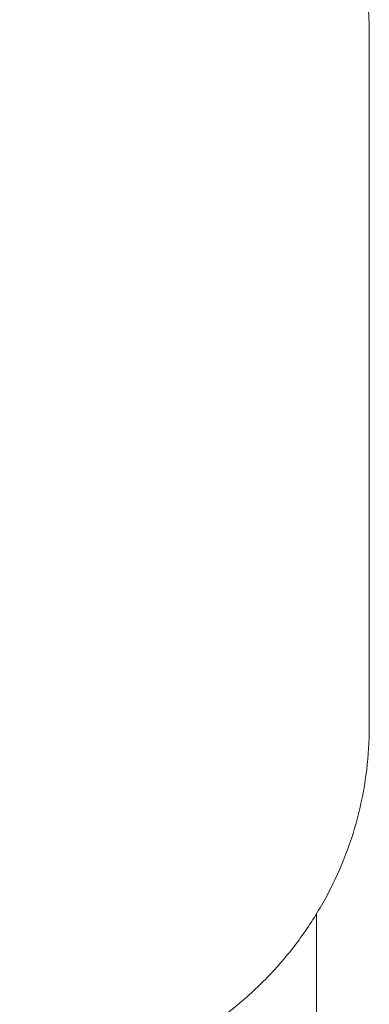
# Model space of a CAD drawing. Units: millimetres. Extents: x 29950 to 57983, y 40482 to 52588.
# Drawn here: x 38458 to 38512, y 42399 to 42551 of the extents above; entities that cross this region are included whole.
import ezdxf

# ---------------------------------------------------------------- set-up
doc = ezdxf.new("R2010")
doc.units = ezdxf.units.MM

# ---------------------------------------------------------------- blocks, each defined once
blk = doc.blocks.new('A$C573B3527')
at = {"color": 0, "linetype": 'Continuous', "lineweight": 0}
for p, q in [((4630.93, 27092.97), (4630.93, 27150.09)), ((4630.93, 27079.57), (4630.93, 27092.97)), ((4630.93, 27076.41), (4630.93, 27079.57)), ((4630.9, 27076.41), (4630.93, 27076.41)), ((4630.93, 27053.52), (4630.93, 27076.41)), ((4622.8, 27064.27), (4622.8, 27064.27)), ((4630.93, 27050.36), (4630.93, 27053.52)), ((4630.9, 27050.36), (4630.93, 27050.36)), ((4630.93, 27042.93), (4630.93, 27050.36)), ((4622.8, 26712.84), (4622.8, 27014.08))]:
    blk.add_line(p, q, dxfattribs=at)
for points, knots in [([(4602.89, 27198.42), (4604.83, 27197.29), (4606.71, 27196.04), (4610.31, 27193.34), (4612.04, 27191.87), (4615.3, 27188.74), (4616.83, 27187.08), (4619.69, 27183.59), (4621.02, 27181.76), (4623.44, 27177.97), (4624.53, 27175.99), (4626.47, 27171.94), (4627.31, 27169.86), (4628.75, 27165.61), (4629.34, 27163.44), (4630.24, 27159.06), (4630.56, 27156.84), (4630.87, 27153.11), (4630.93, 27151.6), (4630.93, 27150.09)], [0, 0, 0, 0, 6.73881, 6.73881, 13.545429, 13.545429, 20.334926, 20.334926, 27.132537, 27.132537, 33.925254, 33.925254, 40.709559, 40.709559, 47.503203, 47.503203, 54.278068, 54.278068, 58.866477, 58.866477, 58.866477, 58.866477]), ([(4630.9, 27076.41), (4630.9, 27076.41), (4630.9, 27076.41), (4630.9, 27076.42), (4630.9, 27076.47), (4630.9, 27076.61), (4630.9, 27076.66), (4630.9, 27076.8), (4630.9, 27076.88), (4630.9, 27077.14), (4630.91, 27077.35), (4630.92, 27077.74), (4630.92, 27077.87), (4630.92, 27078.17), (4630.92, 27078.32), (4630.93, 27078.81), (4630.93, 27079.17), (4630.93, 27079.57)], [0.004665351, 0.004665351, 0.004665351, 0.004665351, 0.00479936, 0.00479936, 0.006399147, 0.006399147, 0.00719904, 0.00719904, 0.007998933, 0.007998933, 0.00959872, 0.00959872, 0.010398613, 0.010398613, 0.011198506, 0.011198506, 0.012798293, 0.012798293, 0.012798293, 0.012798293]), ([(4630.9, 27050.36), (4630.9, 27050.36), (4630.9, 27050.36), (4630.9, 27050.37), (4630.9, 27050.42), (4630.9, 27050.56), (4630.9, 27050.62), (4630.9, 27050.75), (4630.9, 27050.83), (4630.9, 27051.09), (4630.91, 27051.31), (4630.92, 27051.69), (4630.92, 27051.83), (4630.92, 27052.12), (4630.92, 27052.28), (4630.93, 27052.77), (4630.93, 27053.13), (4630.93, 27053.52)], [0.004665351, 0.004665351, 0.004665351, 0.004665351, 0.00479936, 0.00479936, 0.006399147, 0.006399147, 0.00719904, 0.00719904, 0.007998933, 0.007998933, 0.00959872, 0.00959872, 0.010398613, 0.010398613, 0.011198506, 0.011198506, 0.012798293, 0.012798293, 0.012798293, 0.012798293]), ([(4630.93, 27042.93), (4630.93, 27040.72), (4630.8, 27038.51), (4630.26, 27034.09), (4629.86, 27031.89), (4628.79, 27027.54), (4628.12, 27025.4), (4626.52, 27021.21), (4625.6, 27019.16), (4623.51, 27015.19), (4622.34, 27013.26), (4619.78, 27009.56), (4618.39, 27007.79), (4615.41, 27004.41), (4613.81, 27002.81), (4610.43, 26999.81), (4608.65, 26998.41), (4604.94, 26995.83), (4603, 26994.65), (4599, 26992.53), (4596.94, 26991.59), (4592.71, 26989.95), (4590.55, 26989.26), (4586.16, 26988.13), (4583.92, 26987.7), (4580.1, 26987.19), (4578.51, 26987.04), (4576.92, 26986.97)], [0, 0, 0, 0, 6.711573, 6.711573, 13.495266, 13.495266, 20.276205, 20.276205, 27.064287, 27.064287, 33.850159, 33.850159, 40.637651, 40.637651, 47.432162, 47.432162, 54.223186, 54.223186, 61.018887, 61.018887, 67.8179, 67.8179, 74.613628, 74.613628, 81.41555, 81.41555, 86.18764, 86.18764, 86.18764, 86.18764])]:
    blk.add_open_spline(points, degree=3, knots=knots, dxfattribs=at)

msp = doc.modelspace()

# ---------------------------------------------------------------- block references
msp.add_blockref('A$C573B3527', (33881.02, 15398.8))

doc.saveas('drawing.dxf')
